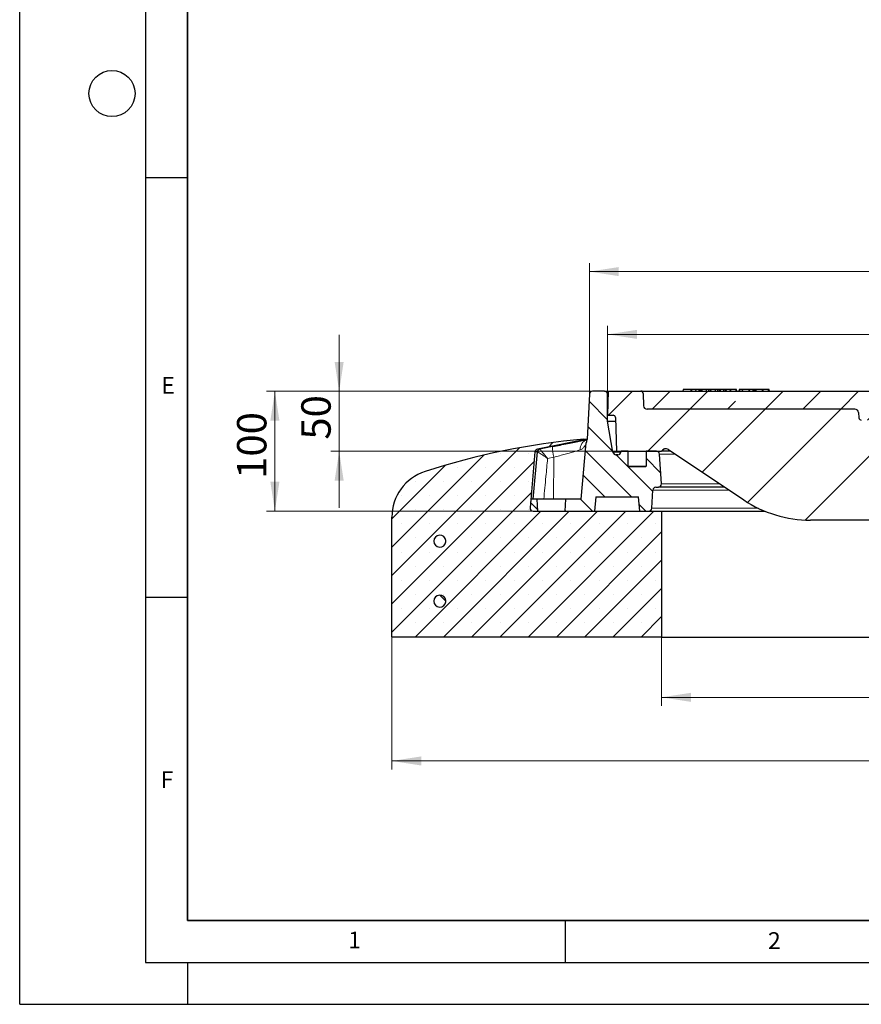
# Model space of a CAD drawing. Units: millimetres. Extents: x 0 to 420, y 0 to 297.
# Drawn here: x 0 to 100, y 0 to 117 of the extents above; entities that cross this region are included whole.
import ezdxf

# ---------------------------------------------------------------- set-up
doc = ezdxf.new("R2010")
doc.units = ezdxf.units.MM
doc.linetypes.add('CENTERX2', pattern=[20.32, 12.7, -2.54, 2.54, -2.54])
doc.layers.add('LINIEN-DICK', color=7, linetype='Continuous', lineweight=35)
doc.layers.add('LINIEN-DÜNN', color=7, linetype='Continuous')
doc.layers.add('VORLAGE_TEXT', color=7, linetype='Continuous')
doc.styles.add('SLDTEXTSTYLE0', font='TXT', dxfattribs={"width": 0.605})
doc.dimstyles.new('SLDDIMSTYLE0', dxfattribs={"dimtxt": 3.5, "dimasz": 3.5, "dimexe": 0, "dimexo": 0.0625, "dimgap": 0.875, "dimtad": 1, "dimlfac": 7, "dimrnd": 1e-09, "dimzin": 12, "dimdsep": 46, "dimtxsty": 'SLDTEXTSTYLE0', "dimsah": 1, "dimcen": 0.09, "dimadec": 0, "dimazin": 3, "dimtfac": 1, "dimtdec": 3, "dimtmove": 0, "dimatfit": 0, "dimfxl": 1, "dimfrac": 2, "dimtolj": 1, "dimtzin": 12, "dimarcsym": 0})
doc.dimstyles.new('SLDDIMSTYLE1', dxfattribs={"dimtxt": 3.5, "dimasz": 3.5, "dimexe": 0, "dimexo": 0.0625, "dimgap": 0.875, "dimtad": 1, "dimlfac": 7, "dimrnd": 1e-09, "dimzin": 12, "dimdsep": 46, "dimtxsty": 'SLDTEXTSTYLE0', "dimsah": 1, "dimcen": 0.09, "dimadec": 0, "dimazin": 3, "dimtfac": 1, "dimtdec": 3, "dimtofl": 0, "dimtmove": 0, "dimatfit": 3, "dimfxl": 1, "dimfrac": 2, "dimtolj": 1, "dimtzin": 12, "dimarcsym": 0})
doc.dimstyles.new('SLDDIMSTYLE2', dxfattribs={"dimtxt": 3.5, "dimasz": 3.5, "dimexe": 0, "dimexo": 0.0625, "dimgap": 0.875, "dimtad": 1, "dimlfac": 7, "dimrnd": 1e-09, "dimzin": 12, "dimdsep": 46, "dimtxsty": 'SLDTEXTSTYLE0', "dimsah": 1, "dimcen": 0.09, "dimadec": 0, "dimazin": 3, "dimtol": 1, "dimtm": 2, "dimtfac": 1, "dimtdec": 0, "dimtofl": 0, "dimtmove": 0, "dimatfit": 3, "dimfxl": 1, "dimfrac": 2, "dimtolj": 1, "dimarcsym": 0})
doc.dimstyles.new('SLDDIMSTYLE3', dxfattribs={"dimtxt": 3.5, "dimasz": 3.5, "dimexe": 0, "dimexo": 0.0625, "dimgap": 0.875, "dimtad": 1, "dimdec": 0, "dimlfac": 7, "dimrnd": 1e-09, "dimzin": 12, "dimdsep": 46, "dimtxsty": 'SLDTEXTSTYLE0', "dimsah": 1, "dimcen": 0.09, "dimadec": 0, "dimazin": 3, "dimtol": 1, "dimtp": 2, "dimtm": 2, "dimtfac": 1, "dimtdec": 0, "dimtofl": 0, "dimtmove": 0, "dimatfit": 3, "dimfxl": 1, "dimfrac": 2, "dimtolj": 1, "dimarcsym": 0})
pattern_1 = [(135, (0, 0), (-6.7352, -6.7352), []), (135, (-8e-15, 2.245), (-6.7352, -6.7352), []), (135, (-2e-14, 4.49), (-6.7352, -6.7352), []), (135, (-2e-14, 6.735), (-6.7352, -6.7352), [])]
pattern_2 = [(135, (0, 0), (-1.5875, -1.5875), [])]

# ---------------------------------------------------------------- blocks, each defined once
blk = doc.blocks.new('_D')
at = {"color": 7, "linetype": 'Continuous', "lineweight": 0}
for p, q in [((38.07, 73.03), (38.07, 79.77)), ((68.15, 73.03), (37.07, 73.03)), ((38.07, 73.03), (38.07, 65.89)), ((71.57, 65.89), (37.07, 65.89)), ((38.07, 65.89), (38.07, 59.16))]:
    blk.add_line(p, q, dxfattribs=at)
at = {"color": 7, "linetype": 'Continuous', "lineweight": 18}
for points in [[(38.07, 73.03), (38.61, 76.53), (37.53, 76.53)], [(38.07, 65.89), (37.53, 62.39), (38.61, 62.39)]]:
    blk.add_solid(points, dxfattribs=at)
at = {"color": 7, "linetype": 'Continuous', "lineweight": 18, "insert": (33.56, 67.27), "char_height": 3.5, "attachment_point": 1, "rotation": 90, "style": 'SLDTEXTSTYLE0'}
blk.add_mtext('50', dxfattribs=at)
blk = doc.blocks.new('_D_1')
at = {"color": 7, "linetype": 'Continuous', "lineweight": 0}
for p, q in [((76.49, 43.65), (76.49, 35.57)), ((162.21, 43.65), (162.21, 35.57)), ((76.49, 36.57), (162.21, 36.57))]:
    blk.add_line(p, q, dxfattribs=at)
at = {"color": 7, "linetype": 'Continuous', "lineweight": 18}
for points in [[(76.49, 36.57), (79.99, 36.03), (79.99, 37.11)], [(162.21, 36.57), (158.71, 37.11), (158.71, 36.03)]]:
    blk.add_solid(points, dxfattribs=at)
at = {"color": 7, "linetype": 'Continuous', "lineweight": 18, "char_height": 3.5, "attachment_point": 1, "style": 'SLDTEXTSTYLE0'}
for s, insert in [('%%c', (113.48, 41.08)), ('600', (118.65, 41.08))]:
    blk.add_mtext(s, dxfattribs=dict(at, insert=insert))
blk = doc.blocks.new('_D_2')
at = {"color": 7, "linetype": 'Continuous', "lineweight": 0}
for p, q in [((44.35, 43.65), (44.35, 27.99)), ((194.35, 43.65), (194.35, 27.99)), ((44.35, 28.99), (194.35, 28.99))]:
    blk.add_line(p, q, dxfattribs=at)
at = {"color": 7, "linetype": 'Continuous', "lineweight": 18}
for points in [[(44.35, 28.99), (47.85, 28.45), (47.85, 29.53)], [(194.35, 28.99), (190.85, 29.53), (190.85, 28.45)]]:
    blk.add_solid(points, dxfattribs=at)
at = {"color": 7, "linetype": 'Continuous', "lineweight": 18, "char_height": 3.5, "attachment_point": 1, "style": 'SLDTEXTSTYLE0'}
for s, insert in [('%%c', (112.38, 33.5)), ('1050', (117.55, 33.5))]:
    blk.add_mtext(s, dxfattribs=dict(at, insert=insert))
blk = doc.blocks.new('_D_3')
at = {"color": 7, "linetype": 'Continuous', "lineweight": 0}
for p, q in [((70.06, 72.78), (70.06, 80.81)), ((70.06, 79.81), (168.64, 79.81)), ((168.64, 72.78), (168.64, 80.81))]:
    blk.add_line(p, q, dxfattribs=at)
at = {"color": 7, "linetype": 'Continuous', "lineweight": 18}
for points in [[(70.06, 79.81), (73.56, 79.27), (73.56, 80.35)], [(168.64, 79.81), (165.14, 80.35), (165.14, 79.27)]]:
    blk.add_solid(points, dxfattribs=at)
at = {"color": 7, "linetype": 'Continuous', "lineweight": 18, "attachment_point": 1, "style": 'SLDTEXTSTYLE0'}
for s, insert, char_height in [('0', (125.47, 86.43), 2.45), ('%%c', (111.7, 84.32), 3.5), ('690', (116.87, 84.32), 3.5), ('2', (125.47, 83.27), 2.45), ('-', (124.55, 83.27), 2.45)]:
    blk.add_mtext(s, dxfattribs=dict(at, insert=insert, char_height=char_height))
blk = doc.blocks.new('_D_4')
at = {"color": 7, "linetype": 'Continuous', "lineweight": 0}
for p, q in [((68.15, 73.03), (29.41, 73.03)), ((30.41, 58.75), (30.41, 73.03)), ((61.07, 58.75), (29.41, 58.75))]:
    blk.add_line(p, q, dxfattribs=at)
at = {"color": 7, "linetype": 'Continuous', "lineweight": 18}
for points in [[(30.41, 73.03), (29.87, 69.53), (30.95, 69.53)], [(30.41, 58.75), (30.95, 62.25), (29.87, 62.25)]]:
    blk.add_solid(points, dxfattribs=at)
at = {"color": 7, "linetype": 'Continuous', "lineweight": 18, "insert": (25.9, 62.6), "char_height": 3.5, "attachment_point": 1, "rotation": 90, "style": 'SLDTEXTSTYLE0'}
blk.add_mtext('100', dxfattribs=at)
blk = doc.blocks.new('_D_5')
at = {"color": 7, "linetype": 'Continuous', "lineweight": 0}
for p, q in [((67.89, 72.78), (67.89, 88.29)), ((170.81, 72.78), (170.81, 88.29)), ((67.89, 87.29), (170.81, 87.29))]:
    blk.add_line(p, q, dxfattribs=at)
at = {"color": 7, "linetype": 'Continuous', "lineweight": 18}
for points in [[(67.89, 87.29), (71.39, 86.75), (71.39, 87.83)], [(170.81, 87.29), (167.31, 87.83), (167.31, 86.75)]]:
    blk.add_solid(points, dxfattribs=at)
at = {"color": 7, "linetype": 'Continuous', "lineweight": 18, "attachment_point": 1, "style": 'SLDTEXTSTYLE0'}
for s, insert, char_height in [('%%c', (111.23, 91.8), 3.5), ('720', (116.41, 91.8), 3.5), ('±2', (124.08, 90.75), 2.45)]:
    blk.add_mtext(s, dxfattribs=dict(at, insert=insert, char_height=char_height))

msp = doc.modelspace()

# ---------------------------------------------------------------- hatches: boundary and pattern name
at = {"linetype": 'Continuous', "lineweight": 18}
h = msp.add_hatch(dxfattribs=at)
h.set_pattern_fill('DIN 201 Grauguss', scale=0.5, angle=90, style=0, pattern_type=2)
h.set_pattern_definition(pattern_2)
edge = h.paths.add_edge_path(flags=0)
edge.add_line((65.0643, 60.1772), (65.0144, 58.7487))
edge.add_line((65.0144, 58.7487), (68.4929, 58.7487))
edge.add_line((68.4929, 58.7487), (68.6429, 60.4629))
edge.add_line((68.6429, 60.4629), (73.7358, 60.4629))
edge.add_line((73.7358, 60.4629), (73.8858, 58.7487))
edge.add_line((73.8858, 58.7487), (74.9746, 58.7487))
edge.add_arc((74.9746, 59.1058), 0.3571, 270, 357.137595)
edge.add_line((75.3313, 59.088), (75.4402, 61.2665))
edge.add_arc((75.7969, 61.2487), 0.3571, 90, 177.137595, ccw=False)
edge.add_line((75.7969, 61.6058), (76.1112, 61.6058))
edge.add_arc((76.1112, 61.9633), 0.3575, 270, 363.757029)
edge.add_line((76.4679, 61.9867), (76.2334, 65.5578))
edge.add_arc((75.877, 65.5344), 0.3571, 3.757029, 90)
edge.add_line((75.877, 65.8915), (74.6358, 65.8915))
edge.add_line((74.6358, 65.8915), (74.6358, 64.1058))
edge.add_arc((74.5643, 64.1058), 0.0714, 270, 360, ccw=False)
edge.add_line((74.5643, 64.0344), (72.5643, 64.0344))
edge.add_arc((72.5643, 64.1058), 0.0714, 180, 270, ccw=False)
edge.add_line((72.4929, 64.1058), (72.4929, 65.8915))
edge.add_line((72.4929, 65.8915), (71.6666, 65.8915))
edge.add_line((71.6666, 65.8915), (71.6665, 65.8907))
edge.add_line((71.6665, 65.8907), (71.6493, 65.7692))
edge.add_arc((71.2956, 65.8193), 0.3571, 270, 351.936754, ccw=False)
edge.add_line((71.2956, 65.4622), (71.0512, 65.4622))
edge.add_arc((71.0512, 65.8193), 0.3571, 189.725694, 270, ccw=False)
edge.add_line((70.6992, 65.759), (70.0643, 69.4629))
edge.add_line((70.0643, 69.4629), (70.0643, 72.6772))
edge.add_arc((69.7072, 72.6772), 0.3571, 0, 90)
edge.add_line((69.7072, 73.0344), (68.2515, 73.0344))
edge.add_arc((68.2515, 72.6772), 0.3571, 90, 176.991461)
edge.add_line((67.8949, 72.696), (67.6123, 67.3201))
edge.add_arc((68.936, 66.7828), 1.4286, 157.90658, 175)
edge.add_line((67.5129, 66.9073), (66.9241, 60.1772))
edge.add_line((66.9241, 60.1772), (65.0643, 60.1772))
h = msp.add_hatch(dxfattribs=at)
h.set_pattern_fill('ANSI31', scale=2, style=0)
edge = h.paths.add_edge_path(flags=0)
edge.add_line((113.5532, 71.8915), (115.3465, 71.8915))
edge.add_arc((115.3465, 71.6058), 0.2857, 2, 90, ccw=False)
edge.add_line((115.632, 71.6158), (115.6976, 69.7387))
edge.add_arc((115.9831, 69.7487), 0.2857, 182, 270)
edge.add_line((115.9831, 69.4629), (116.9748, 69.4629))
edge.add_line((116.9748, 69.4629), (116.8597, 72.7586))
edge.add_arc((116.5741, 72.7487), 0.2857, 2, 90)
edge.add_line((116.5741, 73.0344), (112.1174, 73.0344))
edge.add_arc((112.1174, 72.7487), 0.2857, 90, 176.2)
edge.add_line((111.8323, 72.7676), (111.6322, 69.7548))
edge.add_arc((111.3471, 69.7737), 0.2857, 269.641226, 356.2, ccw=False)
edge.add_spline(control_points=[(111.3453, 69.488), (107.6606, 69.5111), (103.976, 69.5501), (100.2916, 69.605)], knot_values=[0.01709021, 0.01709021, 0.01709021, 0.01709021, 0.09447086, 0.09447086, 0.09447086, 0.09447086], weights=[1, 1, 1, 1], degree=3, periodic=0)
edge.add_arc((100.2958, 69.8907), 0.2857, 185, 269.145767, ccw=False)
edge.add_line((100.0112, 69.8658), (99.9557, 70.5003))
edge.add_arc((99.5288, 70.4629), 0.4286, 5, 90)
edge.add_line((99.5288, 70.8915), (74.7673, 70.8915))
edge.add_arc((74.7673, 71.3201), 0.4286, 182, 270, ccw=False)
edge.add_line((74.339, 71.3051), (74.2882, 72.7586))
edge.add_arc((74.0027, 72.7487), 0.2857, 2, 90)
edge.add_line((74.0027, 73.0344), (70.1358, 73.0344))
edge.add_line((70.1358, 73.0344), (70.0643, 70.1772))
edge.add_line((70.0643, 70.1772), (70.7101, 70.1772))
edge.add_arc((70.7102, 69.8915), 0.2857, 2, 90.009492, ccw=False)
edge.add_line((70.9957, 69.9015), (71.1358, 65.8915))
edge.add_line((71.1358, 65.8915), (76.4929, 65.8915))
edge.add_arc((76.9873, 65.605), 0.5714, 56.258561, 149.91, ccw=False)
edge.add_line((77.3047, 66.0802), (86.2821, 60.0836))
edge.add_arc((94.2171, 71.9629), 14.2857, 236.258561, 270)
edge.add_line((94.2171, 57.6772), (102.0335, 57.6772))
edge.add_spline(control_points=[(102.0335, 57.6772), (102.4451, 57.6772), (102.4617, 58.0885)], knot_values=[0, 0, 0, 1, 1, 1], weights=[1, 1.5, 1], degree=2, periodic=0)
edge.add_line((102.4617, 58.0885), (102.8226, 67.0381))
edge.add_spline(control_points=[(102.8226, 67.0381), (102.8785, 68.4254), (104.2668, 68.409)], knot_values=[0, 0, 0, 1, 1, 1], weights=[1, 0.71711528, 1], degree=2, periodic=0)
edge.add_arc((119.35, 1347.8149), 1279.4948, 269.3245574, 269.5956232)
edge.add_arc((110.3097, 66.9234), 1.4286, 2, 89.595623, ccw=False)
edge.add_line((111.7374, 66.9733), (111.8356, 64.1623))
edge.add_arc((112.2639, 64.1772), 0.4286, 182, 270)
edge.add_line((112.2639, 63.7487), (112.717, 63.7487))
edge.add_arc((112.717, 64.0344), 0.2857, 270, 358)
edge.add_line((113.0025, 64.0244), (113.2676, 71.6158))
edge.add_arc((113.5532, 71.6058), 0.2857, 90, 178, ccw=False)
h = msp.add_hatch(dxfattribs=at)
h.set_pattern_fill('ANSI35', style=0)
edge = h.paths.add_edge_path(flags=0)
edge.add_line((111.6322, 69.7548), (111.8323, 72.7676))
edge.add_arc((112.1174, 72.7487), 0.2857, 90, 176.2, ccw=False)
edge.add_line((112.1174, 73.0344), (74.2072, 73.0344))
edge.add_line((74.2072, 73.0344), (74.2072, 72.9482))
edge.add_arc((74.0027, 72.7487), 0.2857, 2, 44.300325, ccw=False)
edge.add_line((74.2882, 72.7586), (74.339, 71.3051))
edge.add_arc((74.7673, 71.3201), 0.4286, 182, 270)
edge.add_line((74.7673, 70.8915), (99.5288, 70.8915))
edge.add_arc((99.5288, 70.4629), 0.4286, 5, 90, ccw=False)
edge.add_line((99.9557, 70.5003), (100.0112, 69.8658))
edge.add_arc((100.2958, 69.8907), 0.2857, 185, 269.145767)
edge.add_spline(control_points=[(100.2916, 69.605), (103.976, 69.5501), (107.6606, 69.5111), (111.3453, 69.488)], knot_values=[0.02093042, 0.02093042, 0.02093042, 0.02093042, 0.09831107, 0.09831107, 0.09831107, 0.09831107], weights=[1, 1, 1, 1], degree=3, periodic=0)
edge.add_arc((111.3471, 69.7737), 0.2857, 269.641226, 356.2)
h = msp.add_hatch(dxfattribs=at)
h.set_pattern_fill('SACNCR', style=0)
edge = h.paths.add_edge_path(flags=0)
edge.add_line((67.6119, 67.3201), (67.2072, 67.3201))
edge.add_arc((74.7517, -18.0615), 85.7143, 95.04968, 107.974417)
edge.add_arc((50.0643, 58.034), 5.7143, 107.974417, 180)
edge.add_line((44.35, 58.034), (44.35, 43.7487))
edge.add_line((44.35, 43.7487), (76.4929, 43.7487))
edge.add_line((76.4929, 43.7487), (76.4929, 58.7487))
edge.add_line((76.4929, 58.7487), (61.175, 58.7487))
edge.add_arc((61.175, 59.1058), 0.3571, 175, 270, ccw=False)
edge.add_line((60.8192, 59.1369), (61.4042, 65.823))
edge.add_arc((61.7599, 65.7919), 0.3571, 101.25, 175, ccw=False)
edge.add_line((61.6903, 66.1422), (67.6119, 67.3201))
edge = h.paths.add_edge_path(flags=0)
edge.add_line((50.775, 55.2487), (50.775, 55.1058))
edge.add_arc((50.0643, 55.1772), 0.7143, 5.73917, 354.26083, ccw=False)
edge = h.paths.add_edge_path(flags=0)
edge.add_line((50.775, 48.1058), (50.775, 47.9629))
edge.add_arc((50.0643, 48.0344), 0.7143, 5.73917, 354.26083, ccw=False)
h = msp.add_hatch(dxfattribs=at)
h.set_pattern_fill('DIN 201 Grauguss', scale=0.5, angle=90, style=0, pattern_type=2)
h.set_pattern_definition(pattern_2)
edge = h.paths.add_edge_path(flags=0)
edge.add_line((61.6358, 60.1772), (60.9107, 60.1772))
edge.add_line((60.9107, 60.1772), (60.8197, 59.1369))
edge.add_arc((61.1755, 59.1058), 0.3571, 175, 270)
edge.add_line((61.1755, 58.7487), (61.6856, 58.7487))
edge.add_line((61.6856, 58.7487), (61.6358, 60.1772))
h = msp.add_hatch(dxfattribs=at)
h.set_pattern_fill('DIN 201 Stahl und Stahlguss', scale=0.5, angle=90, style=0, pattern_type=2)
h.set_pattern_definition(pattern_1)
edge = h.paths.add_edge_path(flags=0)
edge.add_line((50.775, 55.1058), (50.775, 55.2487))
edge.add_arc((50.0643, 55.1772), 0.7143, 5.73917, 354.26083)
h = msp.add_hatch(dxfattribs=at)
h.set_pattern_fill('DIN 201 Stahl und Stahlguss', scale=0.5, angle=90, style=0, pattern_type=2)
h.set_pattern_definition(pattern_1)
edge = h.paths.add_edge_path(flags=0)
edge.add_line((50.775, 47.9629), (50.775, 48.1058))
edge.add_arc((50.0643, 48.0344), 0.7143, 5.73917, 354.26083)

# ---------------------------------------------------------------- linework, layer by layer
at = {"color": 7, "linetype": 'Continuous', "lineweight": 25}
for p, q in [((69.7072, 73.0344), (68.2515, 73.0344)), ((69.7072, 73.0344), (70.1358, 73.0344)), ((70.1358, 73.0344), (70.0643, 70.1772)), ((70.1358, 73.0344), (74.0026, 73.0344)), ((74.2072, 72.9482), (74.2072, 73.0344)), ((74.2072, 73.0344), (112.1174, 73.0344)), ((74.2882, 72.7586), (74.339, 71.3051)), ((79.065, 73.2411), (79.0395, 73.0344)), ((79.0668, 73.2487), (79.065, 73.2411)), ((79.9831, 73.2487), (79.0668, 73.2487)), ((79.9831, 73.2487), (79.9861, 73.0344)), ((80.0373, 73.2487), (79.9831, 73.2487)), ((80.0373, 73.2487), (80.0637, 73.0344)), ((80.5468, 73.2487), (80.0373, 73.2487)), ((80.5468, 73.2487), (80.5471, 73.2474)), ((80.9314, 73.2487), (80.5468, 73.2487)), ((80.5471, 73.2474), (80.5565, 73.0344)), ((80.5471, 73.2474), (80.5732, 73.0344)), ((80.9314, 73.2487), (80.934, 73.0344)), ((80.9832, 73.2487), (80.9314, 73.2487)), ((80.9832, 73.2487), (81.0096, 73.0344)), ((81.0842, 73.2487), (81.0052, 73.2487)), ((81.0842, 73.2487), (81.072, 73.0344)), ((81.302, 73.2487), (81.2292, 73.2487)), ((81.302, 73.2487), (81.2883, 73.0344)), ((81.7935, 73.2487), (81.302, 73.2487)), ((81.7935, 73.2487), (81.8199, 73.0344)), ((82.0629, 73.2487), (81.7935, 73.2487)), ((82.0629, 73.2487), (82.0644, 73.0344)), ((82.2727, 73.2487), (82.0629, 73.2487)), ((82.2727, 73.2487), (82.2742, 73.0344)), ((82.3279, 73.2487), (82.2727, 73.2487)), ((82.3279, 73.2487), (82.3544, 73.0344)), ((82.8941, 73.2487), (82.3279, 73.2487)), ((82.8941, 73.2487), (82.8948, 73.0344)), ((83.1433, 73.2487), (82.8941, 73.2487)), ((83.4906, 73.2487), (83.2933, 73.2487)), ((83.3668, 73.0344), (83.348, 73.2487)), ((83.4906, 73.2487), (83.4785, 73.0344)), ((83.8842, 73.2487), (83.4906, 73.2487)), ((83.8842, 73.2487), (83.8844, 73.0344)), ((84.0836, 73.2487), (83.8842, 73.2487)), ((84.0836, 73.2487), (84.0838, 73.0344)), ((84.1418, 73.2487), (84.0836, 73.2487)), ((84.1418, 73.2487), (84.1683, 73.0344)), ((84.7594, 73.0344), (84.7407, 73.2487)), ((85.448, 73.0344), (85.4293, 73.2487)), ((85.7291, 73.2487), (85.7027, 73.0344)), ((85.7699, 73.2487), (85.7291, 73.2487)), ((85.7699, 73.2487), (85.7681, 73.0344)), ((86.079, 73.2487), (85.7699, 73.2487)), ((86.079, 73.2487), (86.1054, 73.0344)), ((86.1384, 73.2487), (86.112, 73.0344)), ((86.8739, 73.2487), (86.1384, 73.2487)), ((86.8739, 73.2487), (86.8713, 73.0344)), ((86.9368, 73.2487), (86.8739, 73.2487)), ((86.9368, 73.2487), (86.9632, 73.0344)), ((87.4744, 73.2487), (87.4612, 73.0344)), ((87.5394, 73.2487), (87.4744, 73.2487)), ((87.5394, 73.2487), (87.5227, 73.0344)), ((87.6184, 73.2487), (87.5394, 73.2487)), ((87.6184, 73.2487), (87.6388, 73.0344)), ((88.4584, 73.2487), (88.4701, 73.0344)), ((88.6093, 73.0344), (88.5906, 73.2487)), ((89.1917, 73.2487), (89.2031, 73.0344)), ((89.3479, 73.0344), (89.3292, 73.2487)), ((67.8949, 72.696), (67.6123, 67.3201)), ((70.0643, 69.4629), (70.0643, 72.6772)), ((99.5288, 70.8915), (74.7673, 70.8915)), ((99.9557, 70.5003), (100.0112, 69.8658)), ((70.0643, 70.1772), (70.7101, 70.1772)), ((70.0643, 69.4629), (71.011, 69.4629)), ((70.6992, 65.759), (70.0643, 69.4629)), ((70.9957, 69.9015), (71.1358, 65.8915)), ((67.6119, 67.3201), (61.6903, 66.1422)), ((66.9241, 60.1772), (67.5129, 66.9073)), ((67.2072, 67.3201), (67.6119, 67.3201)), ((67.6119, 67.3201), (67.6123, 67.3201)), ((61.4042, 65.823), (60.8192, 59.1369)), ((61.6791, 65.8259), (61.1418, 60.1776)), ((63.4845, 66.4462), (61.9636, 66.1433)), ((71.1358, 65.8915), (76.4929, 65.8915)), ((71.6665, 65.8907), (71.6493, 65.7692)), ((71.6666, 65.8915), (71.6665, 65.8907)), ((72.4929, 65.8915), (71.6666, 65.8915)), ((72.4929, 64.1058), (72.4929, 65.8915)), ((74.6358, 65.8915), (74.6358, 64.1058)), ((75.877, 65.8915), (74.6358, 65.8915)), ((76.5257, 65.8915), (76.4929, 65.8915)), ((76.5259, 65.8915), (76.527, 65.8933)), ((77.3047, 66.0802), (86.2821, 60.0836)), ((71.2956, 65.4622), (71.0512, 65.4622)), ((76.4679, 61.9867), (76.2334, 65.5578)), ((74.5643, 64.0344), (72.5643, 64.0344)), ((75.3313, 59.088), (75.4402, 61.2665)), ((75.7969, 61.6058), (76.1112, 61.6058)), ((84.0033, 61.6058), (76.1112, 61.6058)), ((60.9107, 60.1772), (60.8197, 59.1369)), ((61.6358, 60.1772), (60.9107, 60.1772)), ((61.6358, 60.1772), (61.6856, 58.7487)), ((65.0643, 60.1772), (61.6358, 60.1772)), ((65.0144, 58.7487), (65.0643, 60.1772)), ((66.9241, 60.1772), (65.0643, 60.1772)), ((68.6429, 60.4629), (68.4929, 58.7487)), ((68.6429, 60.4629), (73.7358, 60.4629)), ((73.8858, 58.7487), (73.7358, 60.4629)), ((61.175, 58.7487), (76.4929, 58.7487)), ((61.1755, 58.7487), (61.6856, 58.7487)), ((65.0144, 58.7487), (68.4929, 58.7487)), ((73.8858, 58.7487), (74.9746, 58.7487)), ((76.4929, 58.7487), (76.4929, 43.7487)), ((76.4929, 58.7487), (88.789, 58.7487)), ((44.35, 43.7487), (44.35, 58.034)), ((102.0335, 57.6772), (94.2171, 57.6772)), ((50.775, 55.1058), (50.775, 55.2487)), ((50.775, 47.9629), (50.775, 48.1058)), ((76.4929, 43.7487), (44.35, 43.7487)), ((76.4929, 43.7487), (162.2072, 43.7487))]:
    msp.add_line(p, q, dxfattribs=at)
at = {"color": 8, "linetype": 'Continuous', "lineweight": 18}
for p, q in [((81.2292, 73.2487), (81.2106, 73.0344)), ((83.1433, 73.2487), (83.157, 73.0344)), ((87.7732, 73.2487), (87.7585, 73.0344)), ((70.1268, 72.6772), (70.0643, 72.6772)), ((61.4042, 65.823), (61.6546, 65.823)), ((61.6903, 66.1422), (61.9595, 66.1422)), ((70.6992, 65.759), (71.6477, 65.759)), ((63.6553, 65.1697), (62.9136, 65.022)), ((63.622, 60.1772), (63.6553, 65.1697)), ((78.0868, 65.5578), (76.2334, 65.5578)), ((74.6358, 64.1058), (72.4929, 64.1058)), ((84.5113, 61.2665), (75.4402, 61.2665)), ((83.433, 61.9867), (76.4679, 61.9867)), ((60.8192, 59.1369), (60.8197, 59.1369)), ((88.027, 59.088), (75.3313, 59.088))]:
    msp.add_line(p, q, dxfattribs=at)
at = {"color": 7, "linetype": 'CENTERX2', "lineweight": 18}
msp.add_line((61.4274, 66.0914), (61.428, 66.0892), dxfattribs=at)
at = {"color": 7, "linetype": 'Continuous', "lineweight": 25, "flags": 128}
for points in [[(84.6365, 73.2487), (84.6404, 73.1844), (84.6443, 73.1201), (84.6495, 73.0344)], [(85.3159, 73.2487), (85.3197, 73.1844), (85.3235, 73.1201), (85.3285, 73.0344)], [(87.3687, 73.2487), (87.3746, 73.1415), (87.3805, 73.0344)], [(77.5872, 65.8915), (77.4607, 65.8915), (77.1714, 65.8915), (76.9331, 65.8915), (76.7459, 65.8915), (76.6101, 65.8915), (76.5259, 65.8915)]]:
    msp.add_lwpolyline(points, dxfattribs=at)
at = {"color": 7, "linetype": 'Continuous', "lineweight": 25}
for centre, radius, start, end in [((68.2515, 72.6772), 0.3571, 90, 176.991461), ((69.7072, 72.6772), 0.3571, 0, 90), ((74.0027, 72.7487), 0.2857, 2, 90), ((74.0027, 72.7487), 0.2857, 2, 44.300325), ((74.7673, 71.3201), 0.4286, 182, 270), ((99.5288, 70.4629), 0.4286, 5, 90), ((70.7102, 69.8915), 0.2857, 2, 90), ((100.2958, 69.8907), 0.2857, 185, 269.145767), ((74.7517, -18.0615), 85.7143, 95.04968, 107.974417), ((68.936, 66.7828), 1.4286, 157.90658, 175), ((61.7599, 65.7919), 0.3571, 101.25, 175), ((62.0312, 65.7924), 0.3571, 101.196646, 174.531175), ((71.0512, 65.8193), 0.3571, 189.725694, 270), ((71.2956, 65.8193), 0.3571, 270, 351.936754), ((75.877, 65.5344), 0.3571, 3.757029, 90), ((76.9873, 65.605), 0.5714, 56.258561, 149.91), ((50.0643, 58.034), 5.7143, 107.974417, 180), ((72.5643, 64.1058), 0.0714, 180, 270), ((74.5643, 64.1058), 0.0714, 270, 0), ((75.7969, 61.2487), 0.3571, 90, 177.137595), ((76.1112, 61.9633), 0.3575, 270, 3.757029), ((94.2171, 71.9629), 14.2857, 236.258561, 270), ((61.175, 59.1058), 0.3571, 175, 270), ((61.1755, 59.1058), 0.3571, 175, 270), ((74.9746, 59.1058), 0.3571, 270, 357.137595), ((50.0643, 55.1772), 0.7143, 5.73917, 354.26083), ((50.0643, 48.0344), 0.7143, 5.73917, 354.26083)]:
    msp.add_arc(centre, radius, start, end, dxfattribs=at)
at = {"color": 8, "linetype": 'Continuous', "lineweight": 18}
for centre, radius, start, end in [((68.0386, 66.117), 1.2579, 110.669777, 183.349927), ((68.6749, 66.4845), 5.189, 180.422201, 194.678039)]:
    msp.add_arc(centre, radius, start, end, dxfattribs=at)
at = {"color": 7, "linetype": 'Continuous', "lineweight": 25}
for points, knots in [([(74.1822, 73.0344), (74.1442, 73.0344), (74.0224, 73.0344), (74.0107, 73.0344), (74.0026, 73.0344)], [0, 0, 0, 0, 0.31188695, 1, 1, 1, 1]), ([(81.2292, 73.2487), (81.2244, 73.2487), (81.2148, 73.2487), (81.1955, 73.2487), (81.1598, 73.2487), (81.1078, 73.2487), (81.0842, 73.2487)], [0, 0, 0, 0, 0.25972736, 0.51959156, 0.78150512, 1, 1, 1, 1]), ([(83.3435, 73.2487), (83.3424, 73.2487), (83.3399, 73.2487), (83.2663, 73.2487), (83.1885, 73.2487), (83.1433, 73.2487)], [0, 0, 0, 0, 0.24219994, 0.56033294, 1, 1, 1, 1]), ([(84.6365, 73.2487), (84.6018, 73.2487), (84.5343, 73.2487), (84.41, 73.2487), (84.2832, 73.2487), (84.2087, 73.2487), (84.1668, 73.2487)], [0, 0, 0, 0, 0.25703489, 0.49906762, 0.71865915, 1, 1, 1, 1]), ([(84.7365, 73.2487), (84.738, 73.2487), (84.7455, 73.2487), (84.7148, 73.2487), (84.6614, 73.2487), (84.6365, 73.2487)], [0, 0, 0, 0, 0.11825303, 0.58787651, 1, 1, 1, 1]), ([(85.3159, 73.2487), (85.2802, 73.2487), (85.2115, 73.2487), (85.087, 73.2487), (84.9546, 73.2487), (84.852, 73.2487), (84.8004, 73.2487), (84.79, 73.2487)], [0, 0, 0, 0, 0.22656694, 0.43670873, 0.62934289, 0.92501166, 1, 1, 1, 1]), ([(85.4238, 73.2487), (85.4253, 73.2487), (85.4302, 73.2487), (85.3934, 73.2487), (85.34, 73.2487), (85.3159, 73.2487)], [0, 0, 0, 0, 0.20494179, 0.64048729, 1, 1, 1, 1]), ([(87.3687, 73.2487), (87.3316, 73.2487), (87.2618, 73.2487), (87.1399, 73.2487), (87.0315, 73.2487), (86.9651, 73.2487), (86.9379, 73.2487), (86.936, 73.2487)], [0, 0, 0, 0, 0.27674772, 0.52085726, 0.74555594, 0.98264843, 1, 1, 1, 1]), ([(87.4744, 73.2487), (87.4686, 73.2487), (87.4571, 73.2487), (87.4401, 73.2487), (87.4223, 73.2487), (87.3992, 73.2487), (87.38, 73.2487), (87.3687, 73.2487)], [0, 0, 0, 0, 0.18290808, 0.36581619, 0.54880229, 0.73185589, 1, 1, 1, 1]), ([(87.7732, 73.2487), (87.7219, 73.2487), (87.6579, 73.2487), (87.6249, 73.2487), (87.6184, 73.2487)], [0, 0, 0, 0, 0.80082359, 1, 1, 1, 1]), ([(88.4584, 73.2487), (88.421, 73.2487), (88.3493, 73.2487), (88.2243, 73.2487), (88.0915, 73.2487), (87.9288, 73.2487), (87.8323, 73.2487), (87.7732, 73.2487)], [0, 0, 0, 0, 0.16091843, 0.30872267, 0.4466761, 0.66083483, 1, 1, 1, 1]), ([(88.5139, 73.2487), (88.4679, 73.2487), (88.3864, 73.2487), (88.3182, 73.2487), (88.3197, 73.2487), (88.3201, 73.2487)], [0, 0, 0, 0, 0.48751402, 0.86348521, 1, 1, 1, 1]), ([(88.5845, 73.2487), (88.5848, 73.2487), (88.5856, 73.2487), (88.5333, 73.2487), (88.4796, 73.2487), (88.4584, 73.2487)], [0, 0, 0, 0, 0.32971242, 0.73537086, 1, 1, 1, 1]), ([(89.1917, 73.2487), (89.1539, 73.2487), (89.0814, 73.2487), (88.9562, 73.2487), (88.8232, 73.2487), (88.6642, 73.2487), (88.5705, 73.2487), (88.5139, 73.2487)], [0, 0, 0, 0, 0.161548922, 0.309880718, 0.448022075, 0.666499078, 1, 1, 1, 1]), ([(89.3238, 73.2487), (89.3254, 73.2487), (89.3306, 73.2487), (89.2909, 73.2487), (89.2321, 73.2487), (89.1964, 73.2487), (89.1917, 73.2487)], [0, 0, 0, 0, 0.17689006, 0.58654209, 0.94491925, 1, 1, 1, 1]), ([(63.4861, 66.4463), (63.7909, 66.5073), (64.4095, 66.6311), (65.2952, 66.8123), (66.1294, 66.9855), (66.7937, 67.1258), (67.2803, 67.2296), (67.4995, 67.2769), (67.5926, 67.297)], [0, 0, 0, 0, 0.18945883, 0.38444174, 0.57411282, 0.769433, 0.90201921, 1, 1, 1, 1]), ([(67.5581, 67.1574), (67.5627, 67.1745), (67.5715, 67.2078), (67.5852, 67.2481), (67.5932, 67.2704), (67.5965, 67.2794), (67.5981, 67.2837), (67.598, 67.2834), (67.598, 67.2833)], [0, 0, 0, 0, 0.27158158, 0.52710739, 0.65594188, 0.75186148, 0.87682286, 1, 1, 1, 1]), ([(67.61, 67.3176), (67.6096, 67.3167), (67.6046, 67.3072), (67.5827, 67.2713), (67.5634, 67.246), (67.5637, 67.2492), (67.5859, 67.2679), (67.5952, 67.2757)], [0, 0, 0, 0, 0.03292847, 0.34902511, 0.65217701, 0.85495714, 1, 1, 1, 1]), ([(76.7413, 66.1086), (76.6941, 66.0789), (76.5846, 66.01), (76.5471, 65.9345), (76.5257, 65.8915)], [0, 0, 0, 0, 0.43144309, 1, 1, 1, 1]), ([(77.0068, 66.1746), (77.0007, 66.1753), (76.9518, 66.1808), (76.9128, 66.1717), (76.8787, 66.1637)], [0, 0, 0, 0, 0.1258534, 1, 1, 1, 1])]:
    msp.add_open_spline(points, degree=3, knots=knots, dxfattribs=at)
at = {"color": 8, "linetype": 'Continuous', "lineweight": 18}
for points, knots in [([(67.5129, 66.9073), (67.5128, 66.9072), (67.5128, 66.907), (67.5102, 66.8985), (67.4934, 66.8436), (67.4332, 66.68), (67.3041, 66.434), (67.0836, 66.1742), (66.8761, 66.084), (66.7829, 66.0435)], [0, 0, 0, 0, 0.00921876, 0.03692261, 0.14839069, 0.26444469, 0.52268671, 0.78541742, 1, 1, 1, 1]), ([(62.9136, 65.022), (62.9128, 65.0225), (62.9105, 65.0241), (62.9042, 65.0284), (62.8878, 65.0397), (62.8428, 65.0705), (62.7145, 65.1583), (62.4621, 65.3298), (62.1486, 65.5391), (61.8834, 65.7108), (61.7105, 65.817), (61.6875, 65.8233), (61.6758, 65.8264)], [0, 0, 0, 0, 0.00127067, 0.00368869, 0.01008644, 0.02759719, 0.07585387, 0.2170147, 0.44354869, 0.63592197, 0.81571359, 1, 1, 1, 1]), ([(62.9136, 65.022), (62.913, 65.0227), (62.9112, 65.0248), (62.9062, 65.0306), (62.8933, 65.0458), (62.858, 65.0873), (62.7573, 65.2056), (62.5598, 65.4378), (62.3162, 65.7244), (62.1126, 65.9641), (61.9825, 66.1177), (61.9688, 66.1343), (61.9619, 66.1427)], [0, 0, 0, 0, 0.00127067, 0.0036884, 0.0100857, 0.02759532, 0.07585006, 0.21701495, 0.44354862, 0.63592158, 0.8157132, 1, 1, 1, 1]), ([(66.7829, 66.0435), (66.6892, 66.0164), (66.5005, 65.9618), (66.1139, 65.851), (65.618, 65.7103), (65.0055, 65.5389), (64.3442, 65.3563), (63.887, 65.2325), (63.6553, 65.1697)], [0, 0, 0, 0, 0.12735341, 0.25659974, 0.43967856, 0.62816082, 0.81150124, 1, 1, 1, 1]), ([(62.9136, 65.022), (62.8453, 64.3071), (62.6908, 62.6922), (62.5372, 61.0773), (62.4516, 60.1772)], [0, 0, 0, 0, 0.44268268, 1, 1, 1, 1])]:
    msp.add_open_spline(points, degree=3, knots=knots, dxfattribs=at)
at = {"layer": 'LINIEN-DICK'}
for p, q in [((20, 287), (20, 10)), ((20, 10), (415, 10))]:
    msp.add_line(p, q, dxfattribs=at)
at = {"layer": 'LINIEN-DÜNN'}
for p, q in [((0, 0), (0, 297)), ((15, 292), (15, 5)), ((15, 98.5), (20, 98.5)), ((15, 48.5), (20, 48.5)), ((65, 10), (65, 5)), ((15, 5), (415, 5)), ((20, 5), (20, 0)), ((0, 0), (420, 0))]:
    msp.add_line(p, q, dxfattribs=at)
msp.add_circle((11, 108.5), 2.75, dxfattribs=at)

# ---------------------------------------------------------------- texts
at = {"layer": 'VORLAGE_TEXT', "char_height": 2, "attachment_point": 2, "style": 'SLDTEXTSTYLE0'}
for s, insert in [('E', (17.6898, 74.7268)), ('F', (17.5624, 27.7733)), ('1', (39.9009, 8.6623)), ('2', (89.9334, 8.5904))]:
    msp.add_mtext(s, dxfattribs=dict(at, insert=insert))

# ---------------------------------------------------------------- dimensions: what is measured, and where the dimension line sits
at = {"color": 7, "linetype": 'Continuous', "lineweight": 18}
for base, p1, p2, dimstyle, picture, middle in [((170.8057, 87.2925), (67.8944, 72.6772), (170.8057, 72.6772), 'SLDDIMSTYLE3', '_D_5', (119.35, 87.2925)), ((168.6358, 79.8076), (70.0643, 72.6772), (168.6358, 72.6772), 'SLDDIMSTYLE2', '_D_3', (119.35, 79.8076)), ((194.35, 28.9886), (44.35, 43.7487), (194.35, 43.7487), 'SLDDIMSTYLE1', '_D_2', (119.35, 28.9886)), ((162.2072, 36.5702), (76.4929, 43.7487), (162.2072, 43.7487), 'SLDDIMSTYLE1', '_D_1', (119.35, 36.5702))]:
    dim = msp.add_linear_dim(base=base, p1=p1, p2=p2, text='%%c<>', dimstyle=dimstyle, dxfattribs=at)
    dim.commit()
    dim.dimension.update_dxf_attribs({"geometry": picture, "text_midpoint": middle, "dimtype": 160})
for base, p1, p2, dimstyle, picture, middle in [((38.0682, 65.8915), (68.2515, 73.0344), (71.6666, 65.8915), 'SLDDIMSTYLE0', '_D', (38.0682, 69.4629)), ((30.4098, 73.0344), (61.175, 58.7487), (68.2515, 73.0344), 'SLDDIMSTYLE1', '_D_4', (30.4098, 65.8915))]:
    dim = msp.add_linear_dim(base=base, p1=p1, p2=p2, angle=90, dimstyle=dimstyle, dxfattribs=at)
    dim.commit()
    dim.dimension.update_dxf_attribs({"geometry": picture, "text_midpoint": middle, "dimtype": 160})

doc.saveas('drawing.dxf')
